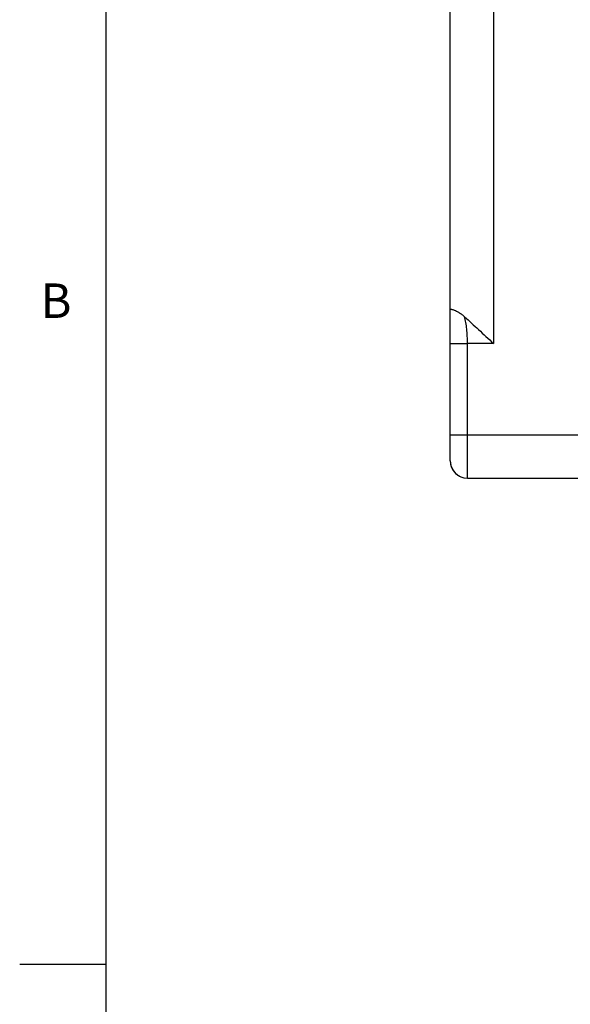
# Model space of a CAD drawing. Units: inches. Extents: x 0.7 to 21.3, y 0.5 to 16.
# Drawn here: x 0.7 to 2.3, y 4.3 to 7.1 of the extents above; entities that cross this region are included whole.
import ezdxf

# ---------------------------------------------------------------- set-up
doc = ezdxf.new("R2010")
doc.units = ezdxf.units.IN
doc.header["$LTSCALE"] = 1.21
doc.header["$MEASUREMENT"] = 0
doc.layers.get('0').update_dxf_attribs({"linetype": 'CONTINUOUS'})
doc.layers.add('AXIS', color=7, linetype='CONTINUOUS')
doc.styles.add('TEXTSTYLE_2', font='txt', dxfattribs={"width": 0.8})

msp = doc.modelspace()

# ---------------------------------------------------------------- linework, layer by layer
at = {"color": 7, "linetype": 'CONTINUOUS'}
for p, q in [((0.964, 15.75), (0.964, 0.75)), ((1.9614, 5.8607), (1.9614, 6.3002)), ((1.9614, 6.2009), (2.0114, 6.2009)), ((2.0866, 6.2009), (2.0114, 6.2009)), ((2.0114, 5.9359), (2.0114, 6.2009)), ((1.9614, 5.9359), (3.9083, 5.9359)), ((2.0114, 5.8107), (2.0114, 5.9359)), ((1.9614, 5.8607), (1.9633, 5.8473)), ((1.9614, 5.8606), (1.9614, 5.8607)), ((1.9633, 5.8473), (1.9686, 5.8348)), ((1.9686, 5.8348), (1.9772, 5.8243)), ((1.9772, 5.8243), (1.9882, 5.8164)), ((2.0114, 5.8107), (2.0114, 5.8107)), ((2.0114, 5.8107), (3.8583, 5.8107)), ((0.964, 4.4), (0.714, 4.4))]:
    msp.add_line(p, q, dxfattribs=at)
msp.add_lwpolyline([(1.9614, 5.8608), (1.9614, 5.8602), (1.9614, 5.8593), (1.9615, 5.8584), (1.9615, 5.8575), (1.9615, 5.8573)], dxfattribs=at)
for start, end in [(180, 270), (206.9145, 242.3786)]:
    msp.add_arc((2.0114, 5.8607), 0.05, start, end, dxfattribs=at)
for points, knots in [([(1.9614, 6.3002), (1.9614, 6.3001), (1.9615, 6.3002), (1.9616, 6.3002), (1.9619, 6.3002), (1.9624, 6.3002), (1.9632, 6.3003), (1.9645, 6.3001), (1.9662, 6.2999), (1.9682, 6.2994), (1.9706, 6.2987), (1.9744, 6.2973), (1.9799, 6.2947), (1.9872, 6.2906), (1.9951, 6.2851), (2.0004, 6.2807), (2.0031, 6.2783)], [0, 0, 0, 0, 0.000975, 0.003913, 0.008803, 0.01562, 0.034999, 0.06215, 0.097228, 0.140381, 0.191789, 0.251481, 0.395189, 0.570081, 0.773174, 1, 1, 1, 1]), ([(2.0114, 6.2009), (2.0114, 6.2149), (2.0105, 6.2353), (2.0071, 6.2611), (2.0046, 6.2729), (2.0031, 6.2783)], [0, 0, 0, 0, 0.539524, 0.7839, 1, 1, 1, 1]), ([(2.0031, 6.2783), (2.0166, 6.2661), (2.0445, 6.2403), (2.0722, 6.2144), (2.0866, 6.2009)], [0, 0, 0, 0, 0.479416, 1, 1, 1, 1])]:
    msp.add_open_spline(points, degree=3, knots=knots, dxfattribs=at)
at = {"layer": 'AXIS', "color": 7, "linetype": 'CONTINUOUS'}
for p, q in [((1.9614, 6.3002), (1.9614, 8.4576)), ((2.0866, 8.4725), (2.0866, 6.2009))]:
    msp.add_line(p, q, dxfattribs=at)

# ---------------------------------------------------------------- texts
at = {"color": 7, "linetype": 'CONTINUOUS', "insert": (0.864, 6.375), "char_height": 0.1, "width": 0.08, "attachment_point": 3, "line_spacing_factor": 0.9, "style": 'TEXTSTYLE_2'}
msp.add_mtext('B', dxfattribs=at)

doc.saveas('drawing.dxf')
